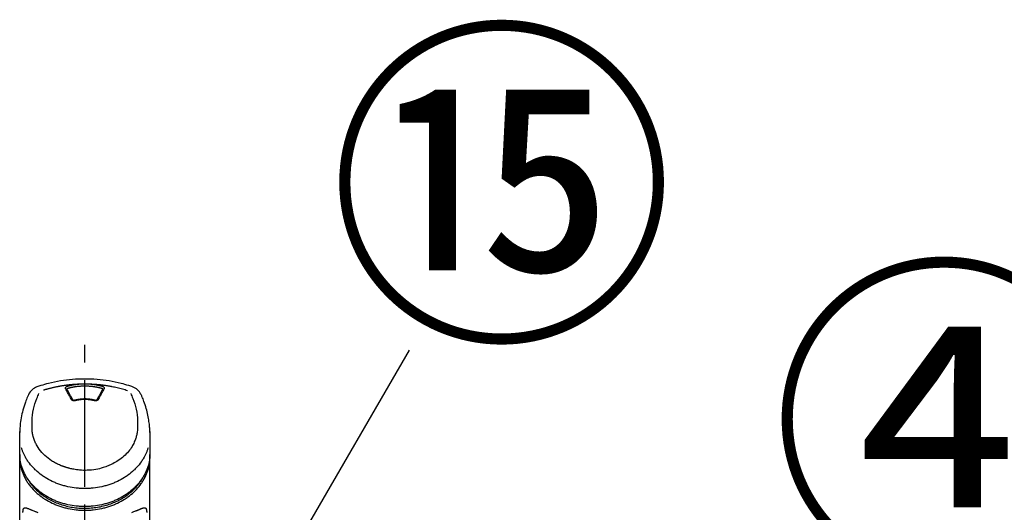
# Model space of a CAD drawing. Extents: x 0 to 26473, y -33085 to -24215.
# Drawn here: x 2666 to 3013, y -30040 to -29867 of the extents above; entities that cross this region are included whole.
import ezdxf

# ---------------------------------------------------------------- set-up
doc = ezdxf.new("R2010")
doc.units = 0
doc.header["$LTSCALE"] = 50
doc.header["$MEASUREMENT"] = 0
doc.linetypes.add('CENTER2', pattern=[1.125, 0.75, -0.125, 0.125, -0.125])
doc.layers.get('0').update_dxf_attribs({"linetype": 'CONTINUOUS'})
doc.layers.add('150-機器', color=8, linetype='CONTINUOUS')
doc.layers.add('161-番号', color=110, linetype='CONTINUOUS')
doc.styles.add('KH001', font='txt')
doc.dimstyles.new('KH1xx030', dxfattribs={"dimscale": 30, "dimtxt": 2, "dimasz": 0.6, "dimexe": 0.3, "dimexo": 1.2, "dimgap": 0.5, "dimtad": 3, "dimdec": 1, "dimdsep": 46, "dimlunit": 6, "dimtxsty": 'KH001', "dimblk": 'DOT', "dimcen": 1, "dimdle": 1, "dimclrd": 256, "dimclre": 256, "dimclrt": 256, "dimadec": 0, "dimazin": 0, "dimtfac": 1, "dimtdec": 1, "dimtix": 1, "dimtmove": 2, "dimatfit": 3, "dimldrblk": 'CLOSEDBLANK', "dimfxl": 1, "dimtolj": 1, "dimtzin": 0, "dimlwd": -1, "dimlwe": -1, "dimarcsym": 0})

# ---------------------------------------------------------------- blocks, each defined once
blk = doc.blocks.new('_Dot')
at = {"color": 0, "linetype": 'ByBlock', "lineweight": -2}
blk.add_line((-0.5, 0), (-1, 0), dxfattribs=at)
at = {"color": 0, "linetype": 'ByBlock', "const_width": 0.5}
blk.add_lwpolyline([(-0.25, 0, 1), (0.25, 0, 1)], format="xyb", close=True, dxfattribs=at)
blk = doc.blocks.new('F402_S')
at = {"layer": '150-機器', "color": 161, "linetype": 'CENTER2'}
blk.add_line((0, -72.08), (0, 259.91), dxfattribs=at)
at = {"layer": '150-機器', "color": 13, "linetype": 'Continuous'}
for points in [[(16.86, 244.32), (16.52, 244.43), (16.19, 244.55), (15.85, 244.66), (15.51, 244.77), (14.83, 244.98), (14.15, 245.19), (13.47, 245.38), (12.78, 245.56), (11.74, 245.81), (10.69, 246.04), (9.63, 246.24), (8.58, 246.42), (7.51, 246.58), (6.45, 246.72), (5.38, 246.84), (4.3, 246.94), (3.23, 247.02), (2.15, 247.07), (1.08, 247.1), (0, 247.11), (-1.08, 247.1), (-2.15, 247.07), (-3.23, 247.02), (-4.3, 246.94), (-5.38, 246.84), (-6.45, 246.72), (-7.51, 246.58), (-8.58, 246.42), (-9.63, 246.24), (-10.69, 246.04), (-11.74, 245.81), (-12.78, 245.56), (-13.47, 245.38), (-14.15, 245.19), (-14.83, 244.98), (-15.51, 244.77), (-15.85, 244.66), (-16.19, 244.55), (-16.52, 244.43), (-16.86, 244.32)], [(-14.53, 243.26), (-14.49, 243.27), (-14.45, 243.28), (-14.41, 243.29), (-14.36, 243.31), (-14.26, 243.34), (-14.15, 243.37), (-14.04, 243.4), (-13.94, 243.43), (-13.76, 243.49), (-13.58, 243.54), (-13.39, 243.59), (-13.21, 243.64), (-12.99, 243.7), (-12.77, 243.76), (-12.55, 243.82), (-12.33, 243.88), (-12.09, 243.94), (-11.86, 243.99), (-11.63, 244.05), (-11.39, 244.11), (-11.16, 244.16), (-10.93, 244.21), (-10.7, 244.26), (-10.47, 244.31), (-10.26, 244.36), (-10.05, 244.4), (-9.84, 244.44), (-9.62, 244.49), (-9.43, 244.52), (-9.24, 244.56), (-9.05, 244.59), (-8.86, 244.63), (-8.69, 244.66), (-8.51, 244.69), (-8.34, 244.72), (-8.16, 244.75), (-8, 244.78), (-7.84, 244.8), (-7.67, 244.83), (-7.51, 244.85), (-7.35, 244.88), (-7.19, 244.9), (-7.02, 244.92), (-6.86, 244.95), (-6.7, 244.97), (-6.53, 244.99), (-6.37, 245.01), (-6.21, 245.03), (-6.04, 245.05), (-5.88, 245.07), (-5.71, 245.09), (-5.55, 245.11), (-5.39, 245.13), (-5.22, 245.15), (-5.06, 245.16), (-4.89, 245.18), (-4.73, 245.19), (-4.57, 245.21), (-4.4, 245.22), (-4.24, 245.24), (-4.07, 245.25), (-3.91, 245.27), (-3.74, 245.28), (-3.58, 245.29), (-3.41, 245.3), (-3.25, 245.31), (-3.09, 245.32), (-2.92, 245.33), (-2.76, 245.34), (-2.59, 245.35), (-2.43, 245.36), (-2.26, 245.37), (-2.15, 245.37), (-2.04, 245.38), (-1.93, 245.38), (-1.82, 245.38), (-1.77, 245.39), (-1.71, 245.39), (-1.66, 245.39), (-1.6, 245.39)], [(-6.73, 243.58), (-6.73, 243.59), (-6.74, 243.59), (-6.74, 243.6), (-6.74, 243.6), (-6.75, 243.62), (-6.75, 243.63), (-6.76, 243.64), (-6.76, 243.65), (-6.77, 243.67), (-6.78, 243.69), (-6.78, 243.7), (-6.79, 243.72), (-6.79, 243.74), (-6.8, 243.76), (-6.8, 243.78), (-6.8, 243.8), (-6.8, 243.82), (-6.81, 243.85), (-6.81, 243.88), (-6.81, 243.9), (-6.8, 243.93), (-6.8, 243.97), (-6.8, 244), (-6.79, 244.03), (-6.78, 244.07), (-6.76, 244.11), (-6.75, 244.14), (-6.73, 244.18), (-6.7, 244.22), (-6.68, 244.25), (-6.65, 244.28), (-6.62, 244.32), (-6.59, 244.34), (-6.57, 244.37), (-6.54, 244.39), (-6.51, 244.42), (-6.48, 244.43), (-6.45, 244.45), (-6.43, 244.47), (-6.4, 244.48), (-6.38, 244.5), (-6.36, 244.51), (-6.34, 244.52), (-6.32, 244.53), (-6.29, 244.54), (-6.27, 244.55), (-6.25, 244.56), (-6.23, 244.57), (-6.21, 244.57), (-6.2, 244.58), (-6.18, 244.58), (-6.17, 244.59), (-6.16, 244.59), (-6.15, 244.59), (-6.14, 244.59), (-6.13, 244.6)], [(-4.69, 239.86), (-4.86, 240.18), (-5.03, 240.49), (-5.2, 240.81), (-5.37, 241.12), (-5.54, 241.43), (-5.71, 241.74), (-5.88, 242.05), (-6.05, 242.36), (-6.22, 242.67), (-6.39, 242.97), (-6.56, 243.28), (-6.73, 243.58)], [(-6.28, 243.54), (-6.28, 243.54), (-6.28, 243.54), (-6.28, 243.54), (-6.28, 243.54), (-6.28, 243.55), (-6.28, 243.56), (-6.28, 243.58), (-6.28, 243.59), (-6.28, 243.61), (-6.27, 243.63), (-6.27, 243.66), (-6.26, 243.68), (-6.23, 243.72), (-6.2, 243.75), (-6.17, 243.78), (-6.14, 243.8), (-6.11, 243.82), (-6.08, 243.84), (-6.05, 243.85), (-6.01, 243.86), (-6, 243.87), (-5.98, 243.87), (-5.97, 243.87), (-5.95, 243.88)], [(-6.28, 243.5), (-6.28, 243.51), (-6.28, 243.52), (-6.28, 243.53), (-6.28, 243.54)], [(-4.23, 239.76), (-4.48, 240.24), (-4.74, 240.72), (-5, 241.19), (-5.26, 241.67), (-5.51, 242.13), (-5.77, 242.59), (-6.03, 243.06), (-6.28, 243.52)], [(-6.13, 244.6), (-6.12, 244.6), (-6.11, 244.6), (-6.09, 244.61), (-6.08, 244.61), (-6.04, 244.62), (-6.01, 244.63), (-5.98, 244.64), (-5.94, 244.65), (-5.88, 244.67), (-5.82, 244.68), (-5.76, 244.7), (-5.7, 244.72), (-5.62, 244.74), (-5.54, 244.76), (-5.47, 244.78), (-5.39, 244.8), (-5.28, 244.82), (-5.17, 244.85), (-5.06, 244.87), (-4.95, 244.9), (-4.83, 244.93), (-4.7, 244.96), (-4.58, 244.98), (-4.45, 245.01), (-4.32, 245.03), (-4.2, 245.06), (-4.07, 245.08), (-3.95, 245.1), (-3.84, 245.12), (-3.73, 245.14), (-3.63, 245.16), (-3.52, 245.17), (-3.42, 245.19), (-3.33, 245.2), (-3.23, 245.22), (-3.14, 245.23), (-3.04, 245.24), (-2.95, 245.26), (-2.85, 245.27), (-2.76, 245.28), (-2.66, 245.29), (-2.56, 245.3), (-2.47, 245.31), (-2.37, 245.32), (-2.28, 245.33), (-2.18, 245.34), (-2.08, 245.35), (-1.99, 245.36), (-1.92, 245.37), (-1.86, 245.37), (-1.79, 245.38), (-1.73, 245.38), (-1.7, 245.38), (-1.67, 245.39), (-1.63, 245.39), (-1.6, 245.39)], [(-5.95, 243.88), (-5.93, 243.88), (-5.92, 243.89), (-5.9, 243.89), (-5.88, 243.9), (-5.85, 243.91), (-5.82, 243.92), (-5.79, 243.92), (-5.76, 243.93), (-5.71, 243.95), (-5.66, 243.96), (-5.61, 243.97), (-5.56, 243.99), (-5.51, 244), (-5.46, 244.01), (-5.41, 244.03), (-5.36, 244.04), (-5.31, 244.05), (-5.27, 244.06), (-5.22, 244.07), (-5.17, 244.09), (-5.12, 244.1), (-5.07, 244.11), (-5.02, 244.12), (-4.97, 244.13), (-4.92, 244.15), (-4.87, 244.16), (-4.82, 244.17), (-4.77, 244.18), (-4.72, 244.19), (-4.67, 244.2), (-4.62, 244.21), (-4.58, 244.22), (-4.53, 244.23), (-4.48, 244.24), (-4.43, 244.25), (-4.38, 244.26), (-4.33, 244.27), (-4.28, 244.28), (-4.23, 244.29), (-4.18, 244.3), (-4.13, 244.31), (-4.08, 244.32), (-4.03, 244.33), (-3.98, 244.34), (-3.86, 244.36), (-3.73, 244.39), (-3.61, 244.41), (-3.48, 244.43), (-3.28, 244.47), (-3.08, 244.5), (-2.88, 244.53), (-2.67, 244.55), (-2.49, 244.57), (-2.3, 244.59), (-2.11, 244.61), (-1.93, 244.62), (-1.83, 244.63), (-1.74, 244.64), (-1.65, 244.64), (-1.56, 244.65), (-1.55, 244.65), (-1.55, 244.65), (-1.55, 244.65), (-1.55, 244.65)], [(-1.6, 245.39), (-1.59, 245.39), (-1.57, 245.39), (-1.55, 245.4), (-1.54, 245.4), (-1.5, 245.4), (-1.47, 245.4), (-1.44, 245.4), (-1.4, 245.41), (-1.35, 245.41), (-1.3, 245.41), (-1.25, 245.42), (-1.2, 245.42), (-1.15, 245.42), (-1.1, 245.42), (-1.05, 245.43), (-1, 245.43), (-0.95, 245.43), (-0.9, 245.43), (-0.85, 245.43), (-0.8, 245.44), (-0.75, 245.44), (-0.7, 245.44), (-0.65, 245.44), (-0.6, 245.44), (-0.55, 245.44), (-0.5, 245.45), (-0.45, 245.45), (-0.4, 245.45), (-0.35, 245.45), (-0.3, 245.45), (-0.25, 245.45), (-0.2, 245.45), (-0.13, 245.45), (-0.07, 245.45), (0, 245.45), (0.07, 245.45), (0.15, 245.45), (0.23, 245.45), (0.32, 245.45), (0.4, 245.45), (0.5, 245.45), (0.6, 245.44), (0.7, 245.44), (0.8, 245.44), (0.9, 245.43), (1, 245.43), (1.1, 245.42), (1.2, 245.42), (1.27, 245.42), (1.34, 245.41), (1.4, 245.41), (1.47, 245.4), (1.5, 245.4), (1.54, 245.4), (1.57, 245.39), (1.6, 245.39)], [(-1.55, 244.65), (-1.3, 244.67), (-1.04, 244.69), (-0.78, 244.71), (-0.52, 244.72), (-0.26, 244.73), (0, 244.73), (0.26, 244.73), (0.52, 244.72), (0.78, 244.71), (1.04, 244.69), (1.3, 244.67), (1.55, 244.65)], [(1.55, 244.65), (1.57, 244.65), (1.59, 244.65), (1.61, 244.65), (1.62, 244.65), (1.66, 244.64), (1.7, 244.64), (1.73, 244.64), (1.77, 244.63), (1.82, 244.63), (1.87, 244.63), (1.93, 244.62), (1.98, 244.62), (2.03, 244.61), (2.09, 244.61), (2.14, 244.6), (2.19, 244.6), (2.25, 244.59), (2.3, 244.58), (2.35, 244.58), (2.41, 244.57), (2.46, 244.57), (2.51, 244.56), (2.57, 244.56), (2.62, 244.55), (2.67, 244.54), (2.73, 244.54), (2.78, 244.53), (2.83, 244.52), (2.88, 244.52), (2.94, 244.51), (2.99, 244.5), (3.04, 244.49), (3.1, 244.49), (3.15, 244.48), (3.2, 244.47), (3.25, 244.46), (3.31, 244.46), (3.36, 244.45), (3.41, 244.44), (3.47, 244.43), (3.52, 244.42), (3.57, 244.41), (3.62, 244.4), (3.68, 244.4), (3.73, 244.39), (3.78, 244.38), (3.83, 244.37), (3.89, 244.36), (3.94, 244.35), (3.99, 244.34), (4.04, 244.33), (4.1, 244.32), (4.15, 244.31), (4.2, 244.3), (4.25, 244.29), (4.3, 244.28), (4.36, 244.27), (4.41, 244.26), (4.46, 244.25), (4.51, 244.24), (4.56, 244.22), (4.62, 244.21), (4.67, 244.2), (4.72, 244.19), (4.77, 244.18), (4.82, 244.17), (4.88, 244.16), (4.93, 244.14), (4.98, 244.13), (5.03, 244.12), (5.08, 244.11), (5.13, 244.1), (5.18, 244.08), (5.24, 244.07), (5.29, 244.06), (5.34, 244.04), (5.39, 244.03), (5.44, 244.02), (5.49, 244), (5.54, 243.99), (5.59, 243.98), (5.65, 243.96), (5.7, 243.95), (5.75, 243.94), (5.78, 243.93), (5.81, 243.92), (5.85, 243.91), (5.88, 243.9), (5.9, 243.89), (5.92, 243.89), (5.93, 243.88), (5.95, 243.88)], [(1.6, 245.39), (1.62, 245.39), (1.63, 245.39), (1.65, 245.39), (1.66, 245.39), (1.7, 245.38), (1.73, 245.38), (1.77, 245.38), (1.81, 245.38), (1.87, 245.37), (1.93, 245.37), (2, 245.36), (2.06, 245.36), (2.14, 245.35), (2.22, 245.34), (2.3, 245.33), (2.38, 245.32), (2.49, 245.31), (2.61, 245.3), (2.72, 245.29), (2.83, 245.27), (2.96, 245.26), (3.09, 245.24), (3.22, 245.22), (3.34, 245.2), (3.47, 245.18), (3.6, 245.16), (3.72, 245.14), (3.85, 245.12), (3.96, 245.1), (4.06, 245.08), (4.17, 245.06), (4.28, 245.04), (4.37, 245.02), (4.46, 245), (4.56, 244.98), (4.65, 244.96), (4.75, 244.94), (4.84, 244.92), (4.93, 244.9), (5.03, 244.88), (5.12, 244.86), (5.21, 244.84), (5.31, 244.82), (5.4, 244.79), (5.49, 244.77), (5.58, 244.75), (5.68, 244.72), (5.77, 244.7), (5.83, 244.68), (5.89, 244.66), (5.95, 244.65), (6.01, 244.63), (6.04, 244.62), (6.07, 244.61), (6.1, 244.6), (6.13, 244.6)], [(1.6, 245.39), (1.63, 245.39), (1.66, 245.39), (1.69, 245.39), (1.71, 245.39), (1.77, 245.39), (1.83, 245.38), (1.88, 245.38), (1.94, 245.38), (2.02, 245.38), (2.11, 245.37), (2.19, 245.37), (2.27, 245.37), (2.36, 245.36), (2.44, 245.36), (2.53, 245.35), (2.61, 245.35), (2.69, 245.35), (2.78, 245.34), (2.86, 245.34), (2.94, 245.33), (3.03, 245.33), (3.11, 245.32), (3.2, 245.32), (3.28, 245.31), (3.36, 245.3), (3.45, 245.3), (3.53, 245.29), (3.62, 245.29), (3.7, 245.28), (3.78, 245.27), (3.87, 245.27), (3.95, 245.26), (4.03, 245.25), (4.12, 245.25), (4.2, 245.24), (4.29, 245.23), (4.37, 245.23), (4.45, 245.22), (4.54, 245.21), (4.62, 245.2), (4.7, 245.2), (4.79, 245.19), (4.87, 245.18), (4.95, 245.17), (5.04, 245.16), (5.12, 245.15), (5.2, 245.15), (5.29, 245.14), (5.41, 245.12), (5.53, 245.11), (5.65, 245.1), (5.76, 245.09), (5.96, 245.06), (6.15, 245.04), (6.35, 245.02), (6.54, 244.99), (6.76, 244.96), (6.99, 244.93), (7.21, 244.9), (7.43, 244.87), (7.64, 244.83), (7.85, 244.8), (8.07, 244.76), (8.28, 244.73), (8.45, 244.7), (8.61, 244.67), (8.78, 244.64), (8.94, 244.61), (9.05, 244.59), (9.16, 244.57), (9.27, 244.55), (9.38, 244.53), (9.43, 244.52), (9.49, 244.51), (9.54, 244.5), (9.6, 244.49)], [(6.28, 243.52), (6.03, 243.06), (5.77, 242.59), (5.51, 242.13), (5.26, 241.67), (5, 241.19), (4.74, 240.72), (4.48, 240.24), (4.23, 239.76)], [(6.73, 243.58), (6.56, 243.28), (6.39, 242.97), (6.22, 242.67), (6.05, 242.36), (5.88, 242.05), (5.71, 241.74), (5.54, 241.43), (5.37, 241.12), (5.2, 240.81), (5.03, 240.49), (4.86, 240.18), (4.69, 239.86)], [(5.95, 243.88), (5.97, 243.87), (5.98, 243.87), (6, 243.87), (6.01, 243.86), (6.05, 243.85), (6.08, 243.84), (6.11, 243.82), (6.14, 243.8), (6.17, 243.78), (6.2, 243.75), (6.23, 243.72), (6.26, 243.68), (6.27, 243.66), (6.27, 243.63), (6.28, 243.61), (6.28, 243.59), (6.28, 243.58), (6.28, 243.56), (6.28, 243.55), (6.28, 243.54), (6.28, 243.54), (6.28, 243.54), (6.28, 243.54), (6.28, 243.54)], [(6.13, 244.6), (6.14, 244.59), (6.14, 244.59), (6.15, 244.59), (6.16, 244.59), (6.17, 244.59), (6.18, 244.58), (6.19, 244.58), (6.2, 244.58), (6.21, 244.57), (6.23, 244.57), (6.24, 244.56), (6.26, 244.55), (6.27, 244.55), (6.29, 244.54), (6.31, 244.53), (6.33, 244.52), (6.35, 244.51), (6.36, 244.5), (6.38, 244.49), (6.4, 244.48), (6.43, 244.47), (6.45, 244.45), (6.48, 244.43), (6.51, 244.42), (6.54, 244.39), (6.57, 244.37), (6.59, 244.34), (6.62, 244.32), (6.65, 244.28), (6.68, 244.25), (6.7, 244.22), (6.73, 244.18), (6.75, 244.14), (6.76, 244.11), (6.78, 244.07), (6.79, 244.03), (6.8, 244), (6.8, 243.97), (6.8, 243.93), (6.81, 243.9), (6.81, 243.88), (6.81, 243.85), (6.8, 243.82), (6.8, 243.8), (6.8, 243.78), (6.8, 243.76), (6.79, 243.74), (6.79, 243.72), (6.78, 243.7), (6.78, 243.69), (6.77, 243.67), (6.76, 243.65), (6.76, 243.64), (6.75, 243.63), (6.75, 243.62), (6.74, 243.6), (6.74, 243.6), (6.74, 243.59), (6.73, 243.59), (6.73, 243.58)], [(6.28, 243.54), (6.28, 243.53), (6.28, 243.52), (6.28, 243.51), (6.28, 243.5)], [(9.6, 244.49), (10.06, 244.4), (10.52, 244.31), (10.99, 244.22), (11.45, 244.13), (11.91, 244.02), (12.36, 243.91), (12.82, 243.79), (13.27, 243.66), (13.72, 243.52), (14.17, 243.38), (14.61, 243.24), (15.06, 243.09)], [(-19.74, 241.81), (-19.85, 241.57), (-19.96, 241.34), (-20.07, 241.1), (-20.18, 240.86), (-20.38, 240.4), (-20.58, 239.93), (-20.77, 239.46), (-20.95, 238.99), (-21.19, 238.29), (-21.42, 237.58), (-21.63, 236.87), (-21.83, 236.15), (-22, 235.47), (-22.16, 234.79), (-22.3, 234.1), (-22.43, 233.41), (-22.55, 232.77), (-22.65, 232.11), (-22.73, 231.46), (-22.8, 230.81), (-22.84, 230.38), (-22.86, 229.95), (-22.89, 229.52), (-22.91, 229.09), (-22.91, 228.89), (-22.92, 228.68), (-22.92, 228.47), (-22.93, 228.26)], [(-18.57, 230.2), (-18.58, 230.75), (-18.58, 231.3), (-18.58, 231.85), (-18.57, 232.4), (-18.53, 233.42), (-18.45, 234.43), (-18.32, 235.44), (-18.14, 236.44), (-17.9, 237.42), (-17.61, 238.38), (-17.28, 239.34), (-16.91, 240.28), (-16.73, 240.7), (-16.55, 241.13), (-16.37, 241.55), (-16.19, 241.98)], [(-3.46, 239.44), (-3.47, 239.44), (-3.48, 239.44), (-3.49, 239.43), (-3.49, 239.43), (-3.51, 239.43), (-3.52, 239.43), (-3.54, 239.42), (-3.55, 239.42), (-3.58, 239.41), (-3.61, 239.41), (-3.64, 239.4), (-3.67, 239.4), (-3.71, 239.4), (-3.75, 239.4), (-3.79, 239.4), (-3.83, 239.4), (-3.88, 239.4), (-3.92, 239.4), (-3.97, 239.41), (-4.02, 239.41), (-4.06, 239.42), (-4.11, 239.43), (-4.15, 239.45), (-4.19, 239.46), (-4.24, 239.48), (-4.28, 239.49), (-4.32, 239.51), (-4.36, 239.53), (-4.39, 239.55), (-4.43, 239.58), (-4.46, 239.6), (-4.5, 239.63), (-4.52, 239.65), (-4.55, 239.67), (-4.57, 239.69), (-4.59, 239.72), (-4.61, 239.74), (-4.63, 239.76), (-4.64, 239.78), (-4.66, 239.8), (-4.66, 239.81), (-4.67, 239.82), (-4.68, 239.83), (-4.68, 239.84), (-4.69, 239.85), (-4.69, 239.85), (-4.69, 239.86), (-4.69, 239.86)], [(-3.58, 239.61), (-3.59, 239.61), (-3.6, 239.6), (-3.61, 239.6), (-3.62, 239.6), (-3.64, 239.59), (-3.65, 239.59), (-3.67, 239.59), (-3.69, 239.58), (-3.72, 239.58), (-3.75, 239.58), (-3.78, 239.58), (-3.81, 239.58), (-3.83, 239.58), (-3.86, 239.58), (-3.89, 239.59), (-3.92, 239.59), (-3.95, 239.6), (-3.98, 239.6), (-4.01, 239.61), (-4.05, 239.62), (-4.08, 239.64), (-4.11, 239.66), (-4.15, 239.67), (-4.17, 239.7), (-4.19, 239.71), (-4.21, 239.73), (-4.22, 239.74), (-4.23, 239.76), (-4.24, 239.77), (-4.24, 239.78), (-4.24, 239.79), (-4.25, 239.8)], [(3.62, 239.6), (3.57, 239.61), (3.52, 239.62), (3.46, 239.64), (3.41, 239.65), (3.26, 239.69), (3.11, 239.73), (2.96, 239.77), (2.8, 239.8), (2.55, 239.85), (2.29, 239.9), (2.03, 239.94), (1.77, 239.98), (1.46, 240.01), (1.16, 240.04), (0.85, 240.06), (0.53, 240.08), (0.22, 240.08), (-0.09, 240.09), (-0.4, 240.08), (-0.71, 240.07), (-1.02, 240.05), (-1.33, 240.03), (-1.64, 239.99), (-1.95, 239.95), (-2.19, 239.92), (-2.43, 239.87), (-2.68, 239.83), (-2.92, 239.77), (-3.05, 239.74), (-3.19, 239.71), (-3.33, 239.67), (-3.47, 239.64), (-3.51, 239.63), (-3.54, 239.62), (-3.58, 239.61), (-3.62, 239.6)], [(3.46, 239.44), (3.45, 239.44), (3.44, 239.45), (3.42, 239.45), (3.41, 239.45), (3.38, 239.46), (3.35, 239.47), (3.32, 239.48), (3.3, 239.48), (3.25, 239.49), (3.21, 239.5), (3.17, 239.51), (3.13, 239.52), (3.09, 239.53), (3.04, 239.54), (3, 239.55), (2.96, 239.56), (2.92, 239.57), (2.87, 239.58), (2.83, 239.59), (2.79, 239.6), (2.75, 239.61), (2.7, 239.62), (2.66, 239.63), (2.62, 239.63), (2.57, 239.64), (2.53, 239.65), (2.49, 239.66), (2.45, 239.67), (2.4, 239.67), (2.36, 239.68), (2.32, 239.69), (2.27, 239.7), (2.23, 239.7), (2.19, 239.71), (2.15, 239.72), (2.1, 239.72), (2.06, 239.73), (2.02, 239.74), (1.97, 239.74), (1.93, 239.75), (1.88, 239.76), (1.82, 239.76), (1.77, 239.77), (1.72, 239.78), (1.63, 239.79), (1.54, 239.8), (1.45, 239.81), (1.37, 239.82), (1.25, 239.83), (1.13, 239.84), (1.01, 239.85), (0.9, 239.86), (0.77, 239.87), (0.65, 239.87), (0.53, 239.88), (0.41, 239.88), (0.26, 239.89), (0.11, 239.89), (-0.03, 239.89), (-0.18, 239.89), (-0.35, 239.89), (-0.53, 239.88), (-0.71, 239.88), (-0.88, 239.87), (-1.05, 239.85), (-1.22, 239.84), (-1.39, 239.82), (-1.57, 239.8), (-1.71, 239.78), (-1.86, 239.76), (-2, 239.74), (-2.14, 239.72), (-2.25, 239.7), (-2.35, 239.69), (-2.46, 239.67), (-2.56, 239.65), (-2.67, 239.63), (-2.77, 239.61), (-2.87, 239.58), (-2.97, 239.56), (-3.05, 239.54), (-3.12, 239.53), (-3.19, 239.51), (-3.26, 239.49), (-3.29, 239.48), (-3.33, 239.47), (-3.37, 239.46), (-3.41, 239.46), (-3.42, 239.45), (-3.44, 239.45), (-3.45, 239.44), (-3.46, 239.44)], [(4.69, 239.86), (4.69, 239.86), (4.69, 239.85), (4.69, 239.85), (4.68, 239.84), (4.68, 239.83), (4.67, 239.82), (4.66, 239.81), (4.66, 239.8), (4.64, 239.78), (4.63, 239.76), (4.61, 239.74), (4.59, 239.72), (4.57, 239.69), (4.55, 239.67), (4.52, 239.65), (4.5, 239.63), (4.46, 239.6), (4.43, 239.58), (4.39, 239.55), (4.36, 239.53), (4.32, 239.51), (4.28, 239.49), (4.24, 239.48), (4.19, 239.46), (4.15, 239.45), (4.11, 239.43), (4.06, 239.42), (4.02, 239.41), (3.97, 239.41), (3.92, 239.4), (3.88, 239.4), (3.83, 239.4), (3.79, 239.4), (3.75, 239.4), (3.71, 239.4), (3.67, 239.4), (3.64, 239.4), (3.61, 239.41), (3.58, 239.41), (3.55, 239.42), (3.54, 239.42), (3.52, 239.43), (3.51, 239.43), (3.49, 239.43), (3.49, 239.43), (3.48, 239.44), (3.47, 239.44), (3.46, 239.44)], [(4.25, 239.8), (4.24, 239.79), (4.24, 239.78), (4.24, 239.77), (4.23, 239.76), (4.22, 239.74), (4.21, 239.73), (4.19, 239.71), (4.17, 239.7), (4.15, 239.67), (4.11, 239.66), (4.08, 239.64), (4.05, 239.62), (4.01, 239.61), (3.98, 239.6), (3.95, 239.6), (3.92, 239.59), (3.89, 239.59), (3.86, 239.58), (3.83, 239.58), (3.81, 239.58), (3.78, 239.58), (3.75, 239.58), (3.72, 239.58), (3.69, 239.58), (3.67, 239.59), (3.65, 239.59), (3.64, 239.59), (3.62, 239.6), (3.61, 239.6), (3.6, 239.6), (3.59, 239.61), (3.58, 239.61)], [(16.18, 242), (16.36, 241.57), (16.55, 241.15), (16.73, 240.72), (16.91, 240.29), (17.27, 239.35), (17.61, 238.39), (17.9, 237.43), (18.14, 236.45), (18.32, 235.45), (18.45, 234.44), (18.53, 233.42), (18.57, 232.4), (18.58, 231.85), (18.58, 231.3), (18.58, 230.75), (18.57, 230.2)], [(22.93, 228.27), (22.92, 228.42), (22.92, 228.57), (22.92, 228.72), (22.91, 228.87), (22.9, 229.19), (22.89, 229.51), (22.87, 229.83), (22.85, 230.15), (22.8, 230.65), (22.75, 231.15), (22.69, 231.65), (22.62, 232.15), (22.54, 232.7), (22.45, 233.25), (22.35, 233.8), (22.24, 234.34), (22.11, 234.94), (21.97, 235.53), (21.82, 236.13), (21.66, 236.71), (21.48, 237.35), (21.28, 237.99), (21.07, 238.62), (20.84, 239.24), (20.68, 239.67), (20.51, 240.1), (20.33, 240.52), (20.14, 240.94), (20.04, 241.16), (19.94, 241.38), (19.84, 241.59), (19.74, 241.81)], [(-8.9, 216.85), (-9.27, 217.01), (-9.64, 217.16), (-10, 217.33), (-10.36, 217.5), (-10.7, 217.69), (-11.04, 217.89), (-11.38, 218.1), (-11.71, 218.32), (-12.33, 218.75), (-12.94, 219.21), (-13.52, 219.69), (-14.09, 220.2), (-14.36, 220.46), (-14.62, 220.73), (-14.88, 221), (-15.13, 221.28), (-15.59, 221.83), (-16.03, 222.4), (-16.44, 223), (-16.82, 223.61), (-16.99, 223.92), (-17.16, 224.23), (-17.32, 224.55), (-17.47, 224.87), (-17.74, 225.51), (-17.97, 226.16), (-18.18, 226.82), (-18.35, 227.49), (-18.42, 227.83), (-18.49, 228.17), (-18.54, 228.51), (-18.57, 228.85), (-18.59, 229.19), (-18.59, 229.52), (-18.58, 229.86), (-18.57, 230.2)], [(18.57, 230.2), (18.57, 230.1), (18.57, 229.99), (18.57, 229.88), (18.57, 229.78), (18.57, 229.56), (18.56, 229.35), (18.54, 229.13), (18.53, 228.92), (18.49, 228.56), (18.44, 228.21), (18.38, 227.85), (18.31, 227.5), (18.23, 227.18), (18.15, 226.87), (18.05, 226.56), (17.96, 226.24), (17.83, 225.88), (17.69, 225.52), (17.55, 225.17), (17.4, 224.82), (17.22, 224.45), (17.04, 224.08), (16.85, 223.72), (16.64, 223.37), (16.36, 222.91), (16.05, 222.46), (15.73, 222.03), (15.39, 221.6), (15.01, 221.16), (14.61, 220.73), (14.2, 220.31), (13.77, 219.91), (13.29, 219.5), (12.8, 219.1), (12.29, 218.72), (11.77, 218.36), (11.31, 218.07), (10.84, 217.8), (10.37, 217.54), (9.89, 217.29), (9.49, 217.1), (9.09, 216.91), (8.68, 216.74), (8.28, 216.57), (7.82, 216.39), (7.36, 216.21), (6.9, 216.05), (6.44, 215.89), (5.81, 215.7), (5.18, 215.53), (4.54, 215.38), (3.89, 215.25), (3.14, 215.13), (2.39, 215.04), (1.64, 214.98), (0.88, 214.95), (0.19, 214.94), (-0.5, 214.94), (-1.18, 214.97), (-1.87, 215.02), (-2.38, 215.08), (-2.89, 215.14), (-3.4, 215.22), (-3.91, 215.31), (-4.26, 215.38), (-4.61, 215.45), (-4.96, 215.53), (-5.31, 215.62), (-5.51, 215.67), (-5.7, 215.72), (-5.9, 215.78), (-6.1, 215.83), (-6.26, 215.88), (-6.42, 215.93), (-6.58, 215.98), (-6.74, 216.03), (-6.91, 216.08), (-7.08, 216.14), (-7.26, 216.2), (-7.43, 216.26), (-7.62, 216.32), (-7.8, 216.39), (-7.99, 216.46), (-8.18, 216.54), (-8.3, 216.59), (-8.42, 216.64), (-8.54, 216.7), (-8.66, 216.75), (-8.72, 216.78), (-8.78, 216.8), (-8.84, 216.83), (-8.9, 216.85)], [(-22.94, 227.37), (-22.94, 227.42), (-22.94, 227.46), (-22.94, 227.51), (-22.94, 227.56), (-22.94, 227.66), (-22.94, 227.76), (-22.94, 227.86), (-22.94, 227.96), (-22.93, 228.06), (-22.93, 228.17), (-22.93, 228.27), (-22.92, 228.38), (-22.92, 228.43), (-22.92, 228.49), (-22.92, 228.55), (-22.92, 228.6), (-22.92, 228.61), (-22.92, 228.62), (-22.92, 228.62), (-22.92, 228.63)], [(-22.94, 221.03), (-22.94, 221.56), (-22.94, 222.09), (-22.94, 222.61), (-22.94, 223.14), (-22.94, 223.67), (-22.94, 224.2), (-22.94, 224.73), (-22.94, 225.25), (-22.94, 225.78), (-22.94, 226.31), (-22.94, 226.84), (-22.94, 227.37)], [(22.92, 228.57), (22.92, 228.56), (22.92, 228.54), (22.92, 228.52), (22.92, 228.51), (22.92, 228.41), (22.93, 228.31), (22.93, 228.21), (22.93, 228.11), (22.93, 228.01), (22.94, 227.9), (22.94, 227.8), (22.94, 227.7), (22.94, 227.62), (22.94, 227.53), (22.94, 227.45), (22.94, 227.37)], [(22.94, 227.37), (22.94, 226.84), (22.94, 226.31), (22.94, 225.78), (22.94, 225.25), (22.94, 224.73), (22.94, 224.2), (22.94, 223.67), (22.94, 223.14), (22.94, 222.61), (22.94, 222.09), (22.94, 221.56), (22.94, 221.03)], [(22.27, 222.86), (22.21, 222.63), (22.14, 222.4), (22.07, 222.17), (21.99, 221.95), (21.91, 221.72), (21.82, 221.49), (21.73, 221.27), (21.63, 221.05), (21.4, 220.53), (21.16, 220.03), (20.9, 219.53), (20.62, 219.04), (20.45, 218.76), (20.27, 218.49), (20.09, 218.22), (19.91, 217.95), (19.52, 217.42), (19.11, 216.9), (18.68, 216.39), (18.24, 215.9), (18.01, 215.66), (17.77, 215.42), (17.53, 215.18), (17.28, 214.95), (16.77, 214.49), (16.25, 214.05), (15.71, 213.62), (15.16, 213.21), (14.87, 213.01), (14.58, 212.81), (14.29, 212.61), (13.99, 212.43), (13.38, 212.06), (12.76, 211.71), (12.13, 211.37), (11.5, 211.06), (11.17, 210.91), (10.84, 210.76), (10.5, 210.61), (10.17, 210.48), (9.48, 210.21), (8.79, 209.97), (8.09, 209.74), (7.39, 209.54), (7.03, 209.44), (6.67, 209.35), (6.31, 209.26), (5.95, 209.18), (5.22, 209.03), (4.48, 208.9), (3.74, 208.79), (3, 208.7), (2.63, 208.66), (2.25, 208.63), (1.88, 208.6), (1.5, 208.58), (0.75, 208.55), (0, 208.54), (-0.75, 208.55), (-1.5, 208.58), (-1.88, 208.6), (-2.25, 208.63), (-2.63, 208.66), (-3, 208.7), (-3.74, 208.79), (-4.48, 208.9), (-5.22, 209.03), (-5.95, 209.18), (-6.31, 209.26), (-6.67, 209.35), (-7.03, 209.44), (-7.39, 209.54), (-8.09, 209.74), (-8.79, 209.97), (-9.48, 210.21), (-10.17, 210.48), (-10.5, 210.61), (-10.84, 210.76), (-11.17, 210.91), (-11.5, 211.06), (-12.13, 211.37), (-12.76, 211.71), (-13.38, 212.06), (-13.99, 212.43), (-14.29, 212.61), (-14.58, 212.81), (-14.87, 213.01), (-15.16, 213.21), (-15.71, 213.62), (-16.25, 214.05), (-16.77, 214.49), (-17.28, 214.95), (-17.53, 215.18), (-17.77, 215.42), (-18.01, 215.66), (-18.24, 215.9), (-18.68, 216.39), (-19.11, 216.9), (-19.52, 217.42), (-19.91, 217.95), (-20.09, 218.22), (-20.27, 218.49), (-20.45, 218.76), (-20.62, 219.04), (-20.9, 219.53), (-21.16, 220.03), (-21.4, 220.53), (-21.63, 221.05), (-21.73, 221.27), (-21.82, 221.49), (-21.91, 221.72), (-21.99, 221.95), (-22.07, 222.17), (-22.14, 222.4), (-22.21, 222.63), (-22.27, 222.86)], [(22.94, 221.03), (22.95, 220.72), (22.95, 220.41), (22.95, 220.11), (22.94, 219.8), (22.92, 219.49), (22.88, 219.18), (22.84, 218.88), (22.79, 218.57), (22.68, 217.96), (22.54, 217.35), (22.39, 216.75), (22.21, 216.16), (22.1, 215.86), (22, 215.56), (21.89, 215.27), (21.77, 214.97), (21.51, 214.39), (21.23, 213.82), (20.94, 213.25), (20.62, 212.7), (20.45, 212.42), (20.27, 212.15), (20.09, 211.88), (19.91, 211.61), (19.52, 211.08), (19.11, 210.56), (18.68, 210.06), (18.24, 209.57), (18.01, 209.32), (17.77, 209.08), (17.53, 208.84), (17.28, 208.61), (16.77, 208.15), (16.25, 207.71), (15.71, 207.28), (15.16, 206.87), (14.87, 206.67), (14.58, 206.47), (14.29, 206.28), (13.99, 206.09), (13.38, 205.72), (12.76, 205.37), (12.13, 205.04), (11.5, 204.72), (11.17, 204.57), (10.84, 204.42), (10.5, 204.28), (10.17, 204.14), (9.48, 203.88), (8.79, 203.63), (8.09, 203.4), (7.39, 203.2), (7.03, 203.1), (6.67, 203.01), (6.31, 202.92), (5.95, 202.84), (5.22, 202.69), (4.48, 202.56), (3.74, 202.45), (3, 202.36), (2.63, 202.32), (2.25, 202.29), (1.88, 202.26), (1.5, 202.24), (0.75, 202.21), (0, 202.2), (-0.75, 202.21), (-1.5, 202.24), (-1.88, 202.26), (-2.25, 202.29), (-2.63, 202.32), (-3, 202.36), (-3.74, 202.45), (-4.48, 202.56), (-5.22, 202.69), (-5.95, 202.84), (-6.31, 202.92), (-6.67, 203.01), (-7.03, 203.1), (-7.39, 203.2), (-8.09, 203.4), (-8.79, 203.63), (-9.48, 203.88), (-10.17, 204.14), (-10.5, 204.28), (-10.84, 204.42), (-11.17, 204.57), (-11.5, 204.72), (-12.13, 205.04), (-12.76, 205.37), (-13.38, 205.72), (-13.99, 206.09), (-14.29, 206.28), (-14.58, 206.47), (-14.87, 206.67), (-15.16, 206.87), (-15.71, 207.28), (-16.25, 207.71), (-16.77, 208.15), (-17.28, 208.61), (-17.53, 208.84), (-17.77, 209.08), (-18.01, 209.32), (-18.24, 209.57), (-18.68, 210.06), (-19.11, 210.56), (-19.52, 211.08), (-19.91, 211.61), (-20.09, 211.88), (-20.27, 212.15), (-20.45, 212.42), (-20.62, 212.7), (-20.94, 213.25), (-21.23, 213.82), (-21.51, 214.39), (-21.77, 214.97), (-21.89, 215.27), (-22, 215.56), (-22.1, 215.86), (-22.21, 216.16), (-22.39, 216.75), (-22.54, 217.35), (-22.68, 217.96), (-22.79, 218.57), (-22.84, 218.88), (-22.88, 219.18), (-22.92, 219.49), (-22.94, 219.8), (-22.95, 220.11), (-22.95, 220.41), (-22.95, 220.72), (-22.94, 221.03)], [(-22.94, 219.71), (-22.95, 219.41), (-22.95, 219.1), (-22.95, 218.79), (-22.94, 218.48), (-22.92, 218.17), (-22.88, 217.87), (-22.84, 217.56), (-22.79, 217.25), (-22.68, 216.64), (-22.54, 216.04), (-22.39, 215.44), (-22.21, 214.84), (-22.1, 214.54), (-22, 214.25), (-21.89, 213.95), (-21.77, 213.66), (-21.51, 213.07), (-21.23, 212.5), (-20.94, 211.94), (-20.62, 211.39), (-20.45, 211.11), (-20.27, 210.83), (-20.09, 210.56), (-19.91, 210.3), (-19.52, 209.76), (-19.11, 209.25), (-18.68, 208.74), (-18.24, 208.25), (-18.01, 208.01), (-17.77, 207.77), (-17.53, 207.53), (-17.28, 207.3), (-16.77, 206.84), (-16.25, 206.39), (-15.71, 205.97), (-15.16, 205.56), (-14.87, 205.35), (-14.58, 205.16), (-14.29, 204.96), (-13.99, 204.77), (-13.38, 204.4), (-12.76, 204.05), (-12.13, 203.72), (-11.5, 203.41), (-11.17, 203.25), (-10.84, 203.1), (-10.5, 202.96), (-10.17, 202.82), (-9.48, 202.56), (-8.79, 202.31), (-8.09, 202.09), (-7.39, 201.88), (-7.03, 201.78), (-6.67, 201.69), (-6.31, 201.61), (-5.95, 201.52), (-5.22, 201.37), (-4.48, 201.24), (-3.74, 201.13), (-3, 201.04), (-2.63, 201.01), (-2.25, 200.97), (-1.88, 200.94), (-1.5, 200.92), (-0.75, 200.89), (0, 200.88), (0.75, 200.89), (1.5, 200.92), (1.88, 200.94), (2.25, 200.97), (2.63, 201.01), (3, 201.04), (3.74, 201.13), (4.48, 201.24), (5.22, 201.37), (5.95, 201.52), (6.31, 201.61), (6.67, 201.69), (7.03, 201.78), (7.39, 201.88), (8.09, 202.09), (8.79, 202.31), (9.48, 202.56), (10.17, 202.82), (10.5, 202.96), (10.84, 203.1), (11.17, 203.25), (11.5, 203.41), (12.13, 203.72), (12.76, 204.05), (13.38, 204.4), (13.99, 204.77), (14.29, 204.96), (14.58, 205.16), (14.87, 205.35), (15.16, 205.56), (15.71, 205.97), (16.25, 206.39), (16.77, 206.84), (17.28, 207.3), (17.53, 207.53), (17.77, 207.77), (18.01, 208.01), (18.24, 208.25), (18.68, 208.74), (19.11, 209.25), (19.52, 209.76), (19.91, 210.3), (20.09, 210.56), (20.27, 210.83), (20.45, 211.11), (20.62, 211.39), (20.94, 211.94), (21.23, 212.5), (21.51, 213.07), (21.77, 213.66), (21.89, 213.95), (22, 214.25), (22.1, 214.54), (22.21, 214.84), (22.39, 215.44), (22.54, 216.04), (22.68, 216.64), (22.79, 217.25), (22.84, 217.56), (22.88, 217.87), (22.92, 218.17), (22.94, 218.48), (22.95, 218.79), (22.95, 219.1), (22.95, 219.41), (22.94, 219.71)], [(-22.93, 220.51), (-22.93, 220.44), (-22.93, 220.37), (-22.93, 220.31), (-22.94, 220.24), (-22.94, 220.18), (-22.94, 220.11), (-22.94, 220.04), (-22.94, 219.98), (-22.94, 219.91), (-22.94, 219.85), (-22.94, 219.78), (-22.94, 219.71)], [(-22.94, 168.23), (-22.94, 172.52), (-22.94, 176.81), (-22.94, 181.1), (-22.94, 185.39), (-22.94, 189.68), (-22.94, 193.97), (-22.94, 198.26), (-22.94, 202.55), (-22.94, 206.84), (-22.94, 211.13), (-22.94, 215.42), (-22.94, 219.71)], [(22.94, 219.71), (22.94, 219.78), (22.94, 219.85), (22.94, 219.91), (22.94, 219.98), (22.94, 220.04), (22.94, 220.11), (22.94, 220.18), (22.94, 220.24), (22.93, 220.31), (22.93, 220.37), (22.93, 220.44), (22.93, 220.51)], [(22.94, 168.23), (22.94, 172.52), (22.94, 176.81), (22.94, 181.1), (22.94, 185.39), (22.94, 189.68), (22.94, 193.97), (22.94, 198.26), (22.94, 202.55), (22.94, 206.84), (22.94, 211.13), (22.94, 215.42), (22.94, 219.71)], [(-20.23, 212.05), (-20.18, 211.95), (-20.12, 211.86), (-20.07, 211.76), (-20.01, 211.67), (-19.95, 211.58), (-19.89, 211.49), (-19.83, 211.39), (-19.77, 211.3), (-19.64, 211.1), (-19.51, 210.9), (-19.38, 210.7), (-19.25, 210.51), (-19.1, 210.31), (-18.94, 210.12), (-18.78, 209.94), (-18.63, 209.75), (-18.47, 209.56), (-18.32, 209.37), (-18.17, 209.18), (-18.01, 209), (-17.68, 208.63), (-17.33, 208.28), (-16.97, 207.94), (-16.6, 207.6), (-16.23, 207.27), (-15.84, 206.94), (-15.45, 206.63), (-15.04, 206.33), (-14.83, 206.18), (-14.62, 206.04), (-14.4, 205.9), (-14.19, 205.76), (-13.98, 205.61), (-13.76, 205.47), (-13.55, 205.33), (-13.34, 205.19), (-12.89, 204.92), (-12.43, 204.66), (-11.97, 204.42), (-11.5, 204.19), (-11.02, 203.96), (-10.54, 203.75), (-10.05, 203.54), (-9.56, 203.34), (-9.05, 203.16), (-8.55, 202.98), (-8.04, 202.81), (-7.52, 202.66), (-7, 202.51), (-6.47, 202.37), (-5.94, 202.25), (-5.41, 202.14), (-4.87, 202.03), (-4.34, 201.94), (-3.79, 201.86), (-3.25, 201.79), (-2.7, 201.73), (-2.16, 201.68), (-1.61, 201.64), (-1.06, 201.62), (-0.51, 201.6), (0.04, 201.59), (0.59, 201.6), (1.14, 201.62), (1.69, 201.65), (2.24, 201.69), (2.79, 201.74), (3.34, 201.8), (3.88, 201.87), (4.42, 201.95), (4.96, 202.05), (5.49, 202.15), (6.02, 202.27), (6.55, 202.4), (7.08, 202.53), (7.6, 202.68), (8.11, 202.84), (8.62, 203), (9.13, 203.18), (9.63, 203.37), (10.13, 203.57), (10.61, 203.78), (11.1, 204), (11.58, 204.23), (12.04, 204.46), (12.5, 204.71), (12.95, 204.96), (13.4, 205.23), (13.84, 205.5), (14.27, 205.78), (14.69, 206.07), (15.11, 206.37), (15.51, 206.68), (15.9, 206.99), (16.28, 207.32), (16.66, 207.65), (17.02, 207.99), (17.38, 208.33), (17.72, 208.68), (18.06, 209.05), (18.38, 209.41), (18.69, 209.78), (18.99, 210.16), (19.28, 210.55), (19.5, 210.87), (19.72, 211.19), (19.93, 211.52), (20.13, 211.86), (20.21, 211.99), (20.28, 212.13), (20.36, 212.26), (20.43, 212.39)], [(-21.79, 200.13), (-21.79, 200.19), (-21.79, 200.28), (-21.79, 200.38), (-21.79, 200.47), (-21.78, 200.57), (-21.78, 200.61), (-21.77, 200.66), (-21.77, 200.7), (-21.77, 200.75), (-21.76, 200.86), (-21.74, 200.98), (-21.72, 201.09), (-21.7, 201.2), (-21.69, 201.26), (-21.67, 201.31), (-21.65, 201.37), (-21.63, 201.42), (-21.59, 201.48), (-21.56, 201.53), (-21.51, 201.58), (-21.47, 201.63), (-21.45, 201.64), (-21.44, 201.66), (-21.42, 201.67), (-21.4, 201.68), (-21.37, 201.7), (-21.34, 201.72), (-21.3, 201.74), (-21.26, 201.75), (-21.25, 201.76), (-21.23, 201.76), (-21.21, 201.76), (-21.19, 201.77), (-21.12, 201.78), (-21.06, 201.79), (-21, 201.79), (-20.94, 201.79), (-20.89, 201.78), (-20.84, 201.77), (-20.79, 201.76), (-20.74, 201.75), (-20.65, 201.72), (-20.57, 201.7), (-20.48, 201.67), (-20.4, 201.65), (-20.37, 201.64), (-20.34, 201.63), (-20.31, 201.61), (-20.28, 201.6), (-20.22, 201.58), (-20.15, 201.56), (-20.09, 201.54), (-20.03, 201.51), (-19.99, 201.5), (-19.96, 201.49), (-19.93, 201.47), (-19.89, 201.46), (-19.72, 201.39), (-19.55, 201.32), (-19.37, 201.25), (-19.2, 201.18), (-19.04, 201.11), (-18.87, 201.04), (-18.71, 200.97), (-18.55, 200.9), (-18.27, 200.78), (-17.98, 200.67), (-17.7, 200.56), (-17.41, 200.45), (-17.31, 200.41), (-17.21, 200.38), (-17.11, 200.34), (-17.01, 200.3), (-16.8, 200.22), (-16.58, 200.15)], [(16.58, 200.14), (16.79, 200.21), (17.01, 200.29), (17.29, 200.4), (17.58, 200.51), (17.87, 200.63), (18.15, 200.74), (18.24, 200.78), (18.33, 200.81), (18.42, 200.85), (18.51, 200.89), (18.67, 200.95), (18.84, 201.02), (19, 201.09), (19.17, 201.16), (19.24, 201.19), (19.32, 201.22), (19.39, 201.26), (19.47, 201.29), (19.61, 201.34), (19.74, 201.4), (19.88, 201.46), (20.02, 201.51), (20.08, 201.54), (20.15, 201.56), (20.21, 201.58), (20.27, 201.61), (20.38, 201.64), (20.49, 201.68), (20.61, 201.71), (20.72, 201.74), (20.77, 201.76), (20.82, 201.77), (20.87, 201.78), (20.92, 201.78), (20.98, 201.79), (21.05, 201.79), (21.11, 201.78), (21.18, 201.77), (21.2, 201.77), (21.22, 201.76), (21.24, 201.76), (21.26, 201.75), (21.29, 201.74), (21.33, 201.73), (21.36, 201.71), (21.4, 201.69), (21.41, 201.67), (21.43, 201.66), (21.45, 201.65), (21.46, 201.64), (21.49, 201.61), (21.52, 201.57), (21.54, 201.54), (21.57, 201.5), (21.58, 201.48), (21.59, 201.46), (21.6, 201.43), (21.61, 201.41), (21.64, 201.36), (21.66, 201.3), (21.68, 201.25), (21.69, 201.19), (21.7, 201.16), (21.71, 201.12), (21.71, 201.09), (21.72, 201.06), (21.74, 200.94), (21.76, 200.83), (21.78, 200.71), (21.79, 200.6), (21.79, 200.5), (21.8, 200.41), (21.8, 200.31), (21.8, 200.21), (21.8, 200.09)]]:
    blk.add_lwpolyline(points, dxfattribs=at)
for centre, start, end in [((-15.27, 239.59), 108.5341, 155.0789), ((15.27, 239.59), 24.9054, 71.4529)]:
    blk.add_arc(centre, 4.99, start, end, dxfattribs=at)

msp = doc.modelspace()

# ---------------------------------------------------------------- block references
at = {"layer": '150-機器'}
msp.add_blockref('F402_S', (2689.24, -30240.18), dxfattribs=at)

# ---------------------------------------------------------------- texts
at = {"layer": '161-番号', "char_height": 90, "attachment_point": 1, "style": 'KH001'}
for s, insert in [('⑮', (2774.73, -29880.4)), ('④', (2930.64, -29963.82))]:
    msp.add_mtext(s, dxfattribs=dict(at, insert=insert))

# ---------------------------------------------------------------- leaders
at = {"layer": '161-番号'}
msp.add_leader([(2701.56, -30158.64), (2803.66, -29982.94)], dimstyle='KH1xx030', override={"dimasz": 2, "dimgap": 0.5, "dimtad": 1}, dxfattribs=at)

doc.saveas('drawing.dxf')
